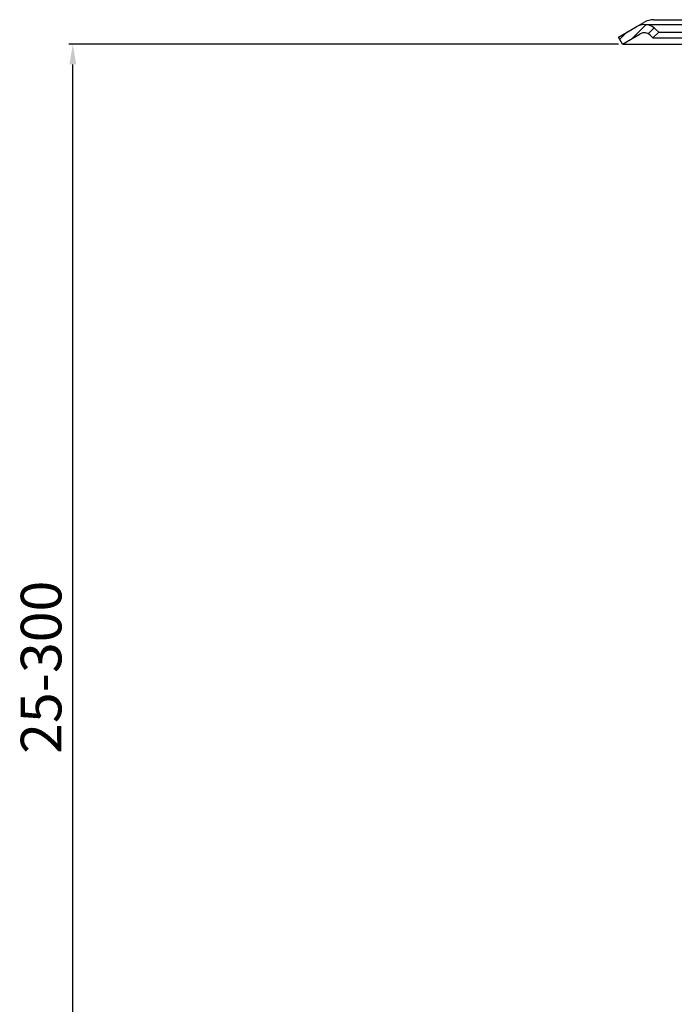
# Model space of a CAD drawing. Units: millimetres. Extents: x -2 to 609, y 0 to 727.
# Drawn here: x -2 to 159, y 364 to 606 of the extents above; entities that cross this region are included whole.
import ezdxf

# ---------------------------------------------------------------- set-up
doc = ezdxf.new("R2010")
doc.units = ezdxf.units.MM
doc.layers.add('AM_5', color=3, linetype='Continuous', lineweight=25)
doc.layers.add('P-0000', color=7, linetype='Continuous')
doc.styles.get("Standard").update_dxf_attribs({"font": 'ISOCP.SHX'})
doc.dimstyles.new('AM_DIN$0', dxfattribs={"dimtxt": 3.5, "dimasz": 3.5, "dimexe": 1, "dimexo": 1, "dimgap": 1.5, "dimtad": 1, "dimdsep": 46, "dimtxsty": 'STANDARD', "dimcen": 0, "dimclrd": 256, "dimclre": 256, "dimclrt": 2, "dimadec": 0, "dimazin": 2, "dimtp": 0.1, "dimtm": 0.1, "dimtfac": 0.71, "dimtdec": 3, "dimtmove": 0, "dimatfit": 3, "dimfxl": 1, "dimlwd": -1, "dimlwe": -1, "dimarcsym": 0})

# ---------------------------------------------------------------- blocks, each defined once
blk = doc.blocks.new('*D1')
at = {"layer": 'AM_5', "linetype": 'ByBlock'}
for p, q in [((145.2365545111511, 599.7031530416127), (10.00393767594868, 599.7031530416127)), ((11.00393767594862, 298.1631599546211), (11.00393767594868, 594.7031530416126)), ((152.9686053187178, 293.163159954621), (10.00393767594861, 293.1631599546211))]:
    blk.add_line(p, q, dxfattribs=at)
at = {"layer": 'AM_5'}
for points in [[(10.17060434261535, 594.7031530416126), (11.83727100928202, 594.7031530416126), (11.00393767594869, 599.7031530416127)], [(10.17060434261529, 298.1631599546211), (11.83727100928195, 298.1631599546211), (11.00393767594862, 293.1631599546211)]]:
    blk.add_solid(points, dxfattribs=at)
at = {"layer": 'Defpoints', "color": 0}
for p in [(11.00393767594869, 599.7031530416127), (146.2365545111511, 599.7031530416127), (153.9686053187178, 293.163159954621)]:
    blk.add_point(p, dxfattribs=at)
at = {"layer": 'AM_5', "color": 2, "insert": (4.502953423980079, 446.4331564981169), "char_height": 10, "attachment_point": 5, "rotation": 90}
blk.add_mtext('25-300', dxfattribs=at)

msp = doc.modelspace()

# ---------------------------------------------------------------- hatches: boundary and pattern name
at = {"layer": 'P-0000', "linetype": 'Continuous'}
h = msp.add_hatch(dxfattribs=at)
h.set_pattern_fill('_U', color=3, scale=2, angle=44.99999999999999, style=0, pattern_type=0)
h.set_pattern_definition([(45, (463.0405060543821, 465.8122880080489), (-1.414213562373094, 1.414213562373094), [])])
edge = h.paths.add_edge_path()
edge.add_line((146.2365545111506, 599.7031530416127), (145.2365545111506, 601.4352038491836))
edge.add_line((145.2365545111506, 601.4352038491827), (149.6020127510596, 603.9556023391282))
edge.add_arc((151.6020127510596, 600.491500723992), 4, 90, 120.00000000001049, ccw=False)
edge.add_arc((151.6020127510596, 600.491500723992), 4.000000000000613, 44.99999999999909, 90, ccw=False)
edge.add_line((154.4304398758067, 603.3199278487386), (155.1330011205582, 602.6173666039857))
edge.add_line((155.1330011205582, 602.6173666039873), (153.7187875581853, 601.2031530416134))
edge.add_line((153.7187875581853, 601.203153041613), (153.0162263134325, 601.9057142863649))
edge.add_arc((151.6020127510596, 600.491500723992), 2.000000000000115, 44.99999999999594, 120.0000000000099)
edge.add_line((150.6020127510583, 602.2235515315609), (146.2365545111506, 599.7031530416133))

# ---------------------------------------------------------------- linework, layer by layer
at = {"layer": 'P-0000', "color": 7, "linetype": 'Continuous'}
for p, q in [((153.9686053187206, 605.7031530416137), (162.8186053187196, 605.7031530416137)), ((149.6020127510596, 603.9556023391282), (151.4686053187188, 605.033280060535)), ((151.6020127510596, 604.491500723992), (164.3710962712439, 604.491500723992)), ((154.4304398758067, 603.3199278487386), (155.1330011205582, 602.6173666039873)), ((146.2365545111506, 599.7031530416127), (145.2365545111506, 601.4352038491827)), ((146.2365545111506, 599.7031530416127), (150.6020127510583, 602.2235515315609)), ((146.2365545111506, 599.7031530416127), (150.6020127510583, 602.2235515315609)), ((153.0162263134325, 601.9057142863653), (153.7187875581853, 601.203153041613)), ((155.1330011205582, 602.6173666039873), (153.7187875581853, 601.203153041613)), ((153.7187875581853, 601.203153041613), (162.2543214641168, 601.203153041613)), ((155.1330011205582, 602.6173666039873), (160.8401079017426, 602.6173666039873)), ((146.2365545111506, 599.7031530416127), (170.8083512808743, 599.7031530416127))]:
    msp.add_line(p, q, dxfattribs=at)
at = {"layer": 'P-0000', "color": 3, "linetype": 'Continuous'}
msp.add_line((145.2365545111506, 601.4352038491827), (149.6020127510596, 603.9556023391282), dxfattribs=at)
at = {"layer": 'P-0000', "color": 7, "linetype": 'Continuous'}
for centre, radius, start, end in [((153.9686053187192, 600.7031530416127), 5, 89.99999999997395, 119.9999999999972), ((151.6020127510596, 600.491500723992), 4, 90, 120.0000000000038), ((151.6020127510596, 600.491500723992), 4.000000000000613, 44.99999999999078, 90), ((151.6020127510596, 600.491500723992), 2.000000000000115, 44.99999999999078, 120.0000000000038)]:
    msp.add_arc(centre, radius, start, end, dxfattribs=at)

# ---------------------------------------------------------------- dimensions: what is measured, and where the dimension line sits
at = {"layer": 'AM_5'}
dim = msp.add_linear_dim(base=(11.00393767594869, 599.7031530416127), p1=(153.9686053187178, 293.163159954621), p2=(146.2365545111511, 599.7031530416127), angle=90, text='25-300', dimstyle='AM_DIN$0', override={"dimtxt": 10, "dimasz": 5, "dimdec": 0}, dxfattribs=at)
dim.commit()
dim.dimension.update_dxf_attribs({"geometry": '*D1', "text_midpoint": (4.502953423980079, 446.4331564981169)})

doc.saveas('drawing.dxf')
